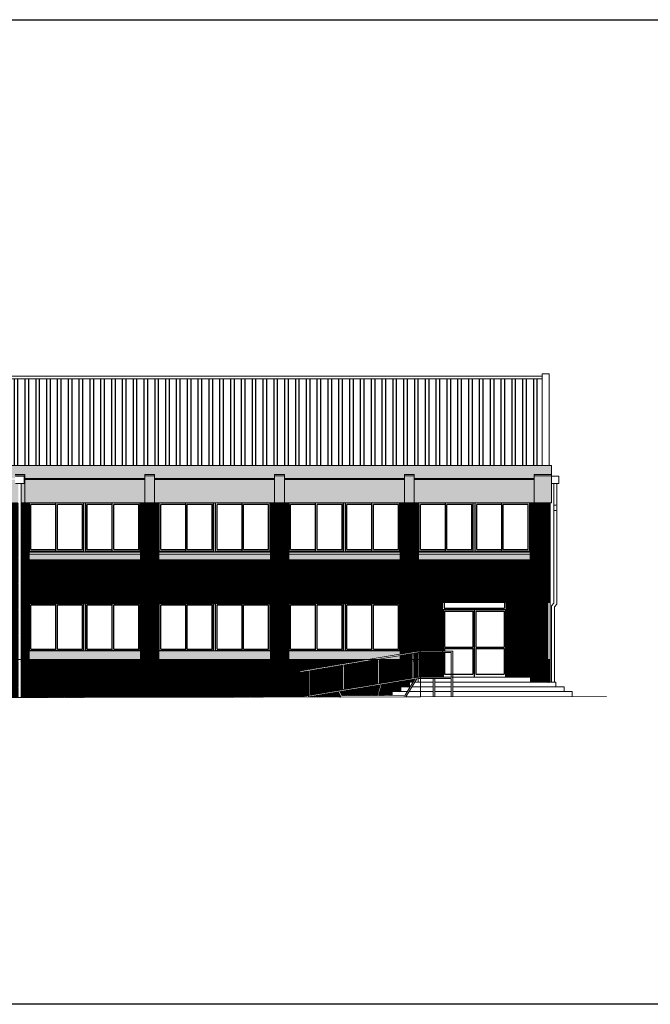
# Model space of a CAD drawing. Units: inches. Extents: x -339 to 402, y -180 to 163.
# Drawn here: x -144 to -122, y -2 to 32 of the extents above; entities that cross this region are included whole.
import ezdxf

# ---------------------------------------------------------------- set-up
doc = ezdxf.new("R2010")
doc.units = ezdxf.units.IN
doc.header["$MEASUREMENT"] = 0
doc.linetypes.add('HIDDEN2', pattern=[0.1875, 0.125, -0.0625])
for name, color, linetype, lineweight in [('ALZADOS', 4, 'Continuous', 0), ('LINEAPUNTOS', 253, 'HIDDEN2', 0), ('PROYECTADO', 1, 'Continuous', 0)]:
    doc.layers.add(name, color=color, linetype=linetype, lineweight=lineweight)
for name, color, linetype in [('CARPINTERIA', 3, 'Continuous'), ('LADRILLO', 22, 'Continuous'), ('MUROS', 2, 'Continuous'), ('SOMBREADO', 254, 'Continuous'), ('TEJA', 12, 'Continuous')]:
    doc.layers.add(name, color=color, linetype=linetype)
doc.layers.add('POLILÍNEAS', color=6, linetype='Continuous', lineweight=0, plot=False)

msp = doc.modelspace()

# ---------------------------------------------------------------- hatches: boundary and pattern name
at = {"layer": 'LADRILLO'}
h = msp.add_hatch(dxfattribs=at)
h.set_pattern_fill('_USER', color=256, scale=0.07, pattern_type=0)
h.set_pattern_definition([(0, (0, 0), (0, 0.07), [])])
h.paths.add_polyline_path([(-125.359, 12.153), (-125.959, 12.153), (-125.959, 9.383), (-125.359, 9.383)])
at = {"layer": 'SOMBREADO'}
h = msp.add_hatch(color=256, dxfattribs=at)
h.dxf.hatch_style = 1
h.paths.add_polyline_path([(-125.229, 16.903), (-162.089, 16.903), (-162.089, 16.585), (-161.489, 16.585), (-161.489, 16.454), (-157.329, 16.454), (-157.329, 16.585), (-156.989, 16.585), (-156.989, 16.454), (-152.829, 16.454), (-152.829, 16.585), (-152.489, 16.585), (-152.489, 16.454), (-148.329, 16.454), (-148.329, 16.585), (-147.989, 16.585), (-147.989, 16.454), (-143.829, 16.454), (-143.829, 16.585), (-143.489, 16.585), (-143.489, 16.454), (-139.329, 16.454), (-139.329, 16.585), (-138.989, 16.585), (-138.989, 16.454), (-134.829, 16.454), (-134.829, 16.585), (-134.489, 16.585), (-134.489, 16.454), (-130.329, 16.454), (-130.329, 16.585), (-129.989, 16.585), (-129.989, 16.454), (-125.829, 16.454), (-125.829, 16.585), (-125.229, 16.585)])
h = msp.add_hatch(color=256, dxfattribs=at)
h.dxf.hatch_style = 1
h.paths.add_polyline_path([(-161.489, 16.544), (-162.089, 16.544), (-162.089, 15.603), (-161.489, 15.603)])
h.paths.add_polyline_path([(-157.329, 16.414), (-161.489, 16.414), (-161.489, 15.603), (-157.329, 15.603)])
h.paths.add_polyline_path([(-156.989, 16.544), (-157.329, 16.544), (-157.329, 15.603), (-156.989, 15.603)])
h.paths.add_polyline_path([(-152.829, 16.414), (-156.989, 16.414), (-156.989, 15.603), (-152.829, 15.603)])
h.paths.add_polyline_path([(-152.489, 16.544), (-152.829, 16.544), (-152.829, 15.603), (-152.489, 15.603)])
h.paths.add_polyline_path([(-148.329, 16.414), (-152.489, 16.414), (-152.489, 15.603), (-148.329, 15.603)])
h.paths.add_polyline_path([(-147.989, 16.544), (-148.329, 16.544), (-148.329, 15.603), (-147.989, 15.603)])
h.paths.add_polyline_path([(-143.829, 16.414), (-147.989, 16.414), (-147.989, 15.603), (-143.829, 15.603)])
h.paths.add_polyline_path([(-143.716, 16.276), (-143.829, 16.276), (-143.829, 15.603), (-143.716, 15.603)])
h.paths.add_polyline_path([(-143.489, 15.603), (-143.329, 15.603), (-143.329, 13.933), (-143.339, 10.137), (-143.339, 15.603), (-143.616, 15.603), (-143.616, 16.276), (-143.509, 16.276), (-143.509, 16.535), (-143.489, 16.585)])
h.paths.add_polyline_path([(-139.329, 16.414), (-143.489, 16.414), (-143.489, 15.603), (-143.339, 15.603), (-143.329, 15.603), (-139.329, 15.603)])
h.paths.add_polyline_path([(-134.829, 16.414), (-138.989, 16.414), (-138.989, 15.603), (-134.829, 15.603)])
h.paths.add_polyline_path([(-138.989, 16.414), (-138.989, 16.544), (-139.329, 16.544), (-139.329, 15.603), (-138.989, 15.603)])
h.paths.add_polyline_path([(-134.489, 16.544), (-134.829, 16.544), (-134.829, 15.603), (-134.489, 15.603)])
h.paths.add_polyline_path([(-130.329, 16.414), (-134.489, 16.414), (-134.489, 15.603), (-130.329, 15.603)])
h.paths.add_polyline_path([(-129.989, 16.544), (-130.329, 16.544), (-130.329, 15.603), (-129.989, 15.603)])
h.paths.add_polyline_path([(-125.829, 16.414), (-129.989, 16.414), (-129.989, 15.603), (-125.829, 15.603)])
h.paths.add_polyline_path([(-125.229, 16.544), (-125.829, 16.544), (-125.829, 15.603), (-125.229, 15.603)])
at = {"layer": 'SOMBREADO', "true_color": 0x2f8398}
h = msp.add_hatch(dxfattribs=at)
h.set_pattern_fill('ANSI31', color=145, scale=0.1)
h.paths.add_polyline_path([(-161.339, 15.603), (-162.039, 15.603), (-162.039, 10.171), (-161.339, 10.171)])
h.paths.add_polyline_path([(-156.839, 15.603), (-157.479, 15.603), (-157.479, 10.171), (-156.839, 10.171)])
h.paths.add_polyline_path([(-152.339, 15.603), (-152.979, 15.603), (-152.979, 10.171), (-152.339, 10.171)])
h.paths.add_polyline_path([(-147.839, 15.603), (-148.479, 15.603), (-148.479, 10.171), (-147.839, 10.171)])
h.paths.add_polyline_path([(-143.716, 15.603), (-143.979, 15.603), (-143.979, 10.171), (-143.716, 10.171)])
h.paths.add_polyline_path([(-143.339, 15.603), (-143.616, 15.603), (-143.616, 10.171), (-143.339, 10.171)])
h.paths.add_polyline_path([(-138.839, 15.603), (-139.479, 15.603), (-139.479, 10.171), (-138.839, 10.171)])
h.paths.add_polyline_path([(-134.339, 15.603), (-134.979, 15.603), (-134.979, 10.171), (-134.339, 10.171)])
h.paths.add_polyline_path([(-129.839, 15.603), (-130.479, 15.603), (-130.479, 10.359), (-129.859, 10.463), (-129.779, 10.463), (-129.779, 12.153), (-129.839, 12.153)])
h.paths.add_polyline_path([(-130.061, 10.378), (-130.479, 10.308), (-130.479, 10.171), (-130.061, 10.171)])
h.paths.add_polyline_path([(-129.859, 10.412), (-130.011, 10.387), (-130.011, 10.171), (-129.859, 10.171)])
h.paths.add_polyline_path([(-125.279, 15.603), (-125.979, 15.603), (-125.979, 12.153), (-125.279, 12.153)])
at = {"layer": 'SOMBREADO'}
h = msp.add_hatch(color=256, dxfattribs=at)
h.dxf.hatch_style = 1
h.paths.add_polyline_path([(-157.479, 13.83), (-161.339, 13.83), (-161.339, 13.632), (-157.479, 13.632)])
h.paths.add_polyline_path([(-152.979, 13.83), (-156.839, 13.83), (-156.839, 13.632), (-152.979, 13.632)])
h.paths.add_polyline_path([(-148.479, 13.83), (-152.339, 13.83), (-152.339, 13.632), (-148.479, 13.632)])
h.paths.add_polyline_path([(-143.979, 13.83), (-147.839, 13.83), (-147.839, 13.632), (-143.979, 13.632)])
h.paths.add_polyline_path([(-139.479, 13.83), (-143.339, 13.83), (-143.339, 13.632), (-139.479, 13.632)])
h.paths.add_polyline_path([(-134.979, 13.83), (-138.839, 13.83), (-138.839, 13.632), (-134.979, 13.632)])
h.paths.add_polyline_path([(-130.479, 13.83), (-134.339, 13.83), (-134.339, 13.632), (-130.479, 13.632)])
h.paths.add_polyline_path([(-125.979, 13.83), (-129.839, 13.83), (-129.839, 13.632), (-125.979, 13.632)])
at = {"layer": 'SOMBREADO', "true_color": 0xfccb82}
h = msp.add_hatch(dxfattribs=at)
h.set_pattern_fill('ANSI31', color=31, scale=0.1)
h.paths.add_polyline_path([(-157.479, 13.598), (-161.339, 13.598), (-161.339, 12.103), (-157.479, 12.103)])
h.paths.add_polyline_path([(-152.979, 13.598), (-156.839, 13.598), (-156.839, 12.103), (-152.979, 12.103)])
h.paths.add_polyline_path([(-148.479, 13.598), (-152.339, 13.598), (-152.339, 12.103), (-148.479, 12.103)])
h.paths.add_polyline_path([(-143.979, 13.598), (-147.839, 13.598), (-147.839, 12.103), (-143.979, 12.103)])
h.paths.add_polyline_path([(-139.479, 13.598), (-143.339, 13.598), (-143.339, 12.103), (-139.479, 12.103)])
h.paths.add_polyline_path([(-134.979, 13.598), (-138.839, 13.598), (-138.839, 12.103), (-134.979, 12.103)])
h.paths.add_polyline_path([(-130.479, 13.598), (-134.339, 13.598), (-134.339, 12.103), (-130.479, 12.103)])
h.paths.add_polyline_path([(-125.979, 13.598), (-129.839, 13.598), (-129.839, 12.153), (-125.979, 12.153)])
at = {"layer": 'SOMBREADO', "true_color": 0x2f8398}
h = msp.add_hatch(dxfattribs=at)
h.set_pattern_fill('ANSI31', color=145, scale=0.1)
h.paths.add_polyline_path([(-129.009, 12.153), (-129.779, 12.153), (-129.779, 10.463), (-129.009, 10.463)])
h.paths.add_polyline_path([(-129.009, 10.413), (-129.809, 10.413), (-129.809, 10.171), (-129.009, 10.171)])
h.paths.add_polyline_path([(-125.959, 12.153), (-126.809, 12.153), (-126.809, 10.171), (-125.959, 10.171)])
at = {"layer": 'SOMBREADO', "true_color": 0xa14130}
h = msp.add_hatch(dxfattribs=at)
h.set_pattern_fill('ANSI31', color=15, scale=0.1)
h.paths.add_polyline_path([(-125.359, 12.153), (-125.959, 12.153), (-125.959, 9.383), (-125.359, 9.383)])
at = {"layer": 'SOMBREADO'}
h = msp.add_hatch(color=256, dxfattribs=at)
h.dxf.hatch_style = 1
h.paths.add_polyline_path([(-157.479, 10.473), (-161.339, 10.473), (-161.339, 10.171), (-157.479, 10.171)])
h.paths.add_polyline_path([(-152.979, 10.473), (-156.839, 10.473), (-156.839, 10.171), (-152.979, 10.171)])
h.paths.add_polyline_path([(-148.479, 10.473), (-152.339, 10.473), (-152.339, 10.171), (-148.479, 10.171)])
h.paths.add_polyline_path([(-143.979, 10.473), (-147.839, 10.473), (-147.839, 10.171), (-143.979, 10.171)])
h.paths.add_polyline_path([(-139.479, 10.473), (-143.339, 10.473), (-143.339, 10.171), (-139.479, 10.171)])
h.paths.add_polyline_path([(-134.979, 10.473), (-138.839, 10.473), (-138.839, 10.171), (-134.979, 10.171)])
h.paths.add_polyline_path([(-130.479, 10.359), (-130.479, 10.473), (-134.339, 10.473), (-134.339, 10.171), (-131.6, 10.171)])
h.paths.add_polyline_path([(-130.479, 10.308), (-131.211, 10.185), (-131.211, 10.171), (-130.479, 10.171)])
at = {"layer": 'SOMBREADO', "true_color": 0x616156}
h = msp.add_hatch(dxfattribs=at)
h.set_pattern_fill('ANSI31', color=251, scale=0.1)
h.paths.add_polyline_path([(-143.716, 10.171), (-143.979, 10.171), (-143.979, 10.137), (-147.839, 10.137), (-147.839, 10.171), (-148.479, 10.171), (-148.479, 10.137), (-152.339, 10.137), (-152.339, 10.171), (-152.979, 10.171), (-152.979, 10.137), (-156.839, 10.137), (-156.839, 10.171), (-157.479, 10.171), (-157.479, 10.137), (-161.339, 10.137), (-161.339, 10.171), (-162.039, 10.171), (-162.039, 8.822), (-143.716, 8.857)])
h.paths.add_polyline_path([(-133.661, 9.774), (-133.951, 9.726), (-133.959, 9.775), (-131.801, 10.137), (-134.339, 10.137), (-134.339, 10.171), (-134.979, 10.171), (-134.979, 10.137), (-138.839, 10.137), (-138.839, 10.171), (-139.479, 10.171), (-139.479, 10.137), (-143.339, 10.137), (-143.339, 10.171), (-143.616, 10.171), (-143.616, 8.857), (-133.959, 8.875), (-133.661, 8.925)])
h.paths.add_polyline_path([(-132.461, 9.976), (-133.611, 9.783), (-133.611, 8.933), (-132.461, 9.126)], flags=17)
h.paths.add_polyline_path([(-131.261, 10.137), (-131.499, 10.137), (-132.411, 9.984), (-132.411, 9.135), (-131.261, 9.328)])
h.paths.add_polyline_path([(-130.061, 10.171), (-130.479, 10.171), (-130.479, 10.137), (-131.211, 10.137), (-131.211, 9.336), (-130.061, 9.529)])
h.paths.add_polyline_path([(-129.859, 10.171), (-130.011, 10.171), (-130.011, 9.537), (-129.859, 9.563)])
h.paths.add_polyline_path([(-130.459, 9.223), (-130.159, 9.223), (-130.159, 9.383), (-130.037, 9.383), (-129.97, 9.494), (-131.116, 9.301), (-131.226, 8.93), (-130.759, 8.931), (-130.759, 9.063), (-130.459, 9.063)])
h.paths.add_polyline_path([(-131.171, 9.292), (-132.565, 9.058), (-132.504, 8.928), (-131.278, 8.93)])
h.paths.add_polyline_path([(-132.616, 9.05), (-133.653, 8.876), (-132.536, 8.878)], flags=17)
h.paths.add_polyline_path([(-129.779, 10.171), (-129.809, 10.171), (-129.809, 9.563), (-129.779, 9.563)])
h.paths.add_polyline_path([(-129.009, 10.171), (-129.779, 10.171), (-129.779, 9.563), (-129.009, 9.563)])
h.paths.add_polyline_path([(-125.959, 10.171), (-126.809, 10.171), (-126.809, 9.563), (-125.959, 9.563)])
h.paths.add_polyline_path([(-125.279, 10.171), (-125.359, 10.171), (-125.359, 9.383), (-125.279, 9.383)])
at = {"layer": 'TEJA'}
h = msp.add_hatch(dxfattribs=at)
h.set_pattern_fill('ANSI321', color=256, angle=45, style=0, pattern_type=2)
h.set_pattern_definition([(90, (-227.85123, 84.27193), (-0.375, 6e-17), []), (90, (-227.72623, 84.39693), (-0.375, 6e-17), [])])
h.paths.add_polyline_path([(-161.759, 16.903), (-125.559, 16.903), (-125.559, 19.9), (-160.809, 19.9), (-160.809, 19.416), (-161.759, 19.416)])

# ---------------------------------------------------------------- linework, layer by layer
at = {"layer": 'ALZADOS'}
for p, q in [((-160.809, 20), (-125.559, 20)), ((-160.809, 19.9), (-125.559, 19.9)), ((-125.559, 16.903), (-125.559, 20.075)), ((-125.559, 20.075), (-125.309, 20.075)), ((-125.309, 16.903), (-125.309, 20.075)), ((-125.229, 16.903), (-162.089, 16.903)), ((-125.229, 15.603), (-125.229, 16.903)), ((-143.829, 16.585), (-143.489, 16.585)), ((-143.829, 16.544), (-143.489, 16.544)), ((-143.509, 16.535), (-143.809, 16.535)), ((-143.509, 16.276), (-143.509, 16.535)), ((-143.489, 15.603), (-143.489, 16.585)), ((-139.329, 16.454), (-143.489, 16.454)), ((-139.329, 16.414), (-143.489, 16.414)), ((-139.329, 16.585), (-138.989, 16.585)), ((-139.329, 15.603), (-139.329, 16.585)), ((-139.329, 16.544), (-138.989, 16.544)), ((-138.989, 15.603), (-138.989, 16.585)), ((-134.829, 16.454), (-138.989, 16.454)), ((-134.829, 16.414), (-138.989, 16.414)), ((-134.829, 16.585), (-134.489, 16.585)), ((-134.829, 15.603), (-134.829, 16.585)), ((-134.829, 16.544), (-134.489, 16.544)), ((-134.489, 15.603), (-134.489, 16.585)), ((-130.329, 16.454), (-134.489, 16.454)), ((-130.329, 16.414), (-134.489, 16.414)), ((-130.329, 16.585), (-129.989, 16.585)), ((-130.329, 15.603), (-130.329, 16.585)), ((-130.329, 16.544), (-129.989, 16.544)), ((-129.989, 15.603), (-129.989, 16.585)), ((-125.829, 16.454), (-129.989, 16.454)), ((-125.829, 16.414), (-129.989, 16.414)), ((-125.829, 16.585), (-125.229, 16.585)), ((-125.829, 15.603), (-125.829, 16.585)), ((-125.829, 16.544), (-125.229, 16.544)), ((-125.229, 16.535), (-124.979, 16.535)), ((-124.979, 16.535), (-124.979, 16.276)), ((-143.809, 16.276), (-143.509, 16.276)), ((-143.616, 8.857), (-143.616, 16.276)), ((-125.229, 16.276), (-124.979, 16.276)), ((-125.154, 16.276), (-125.154, 12.129)), ((-125.054, 16.276), (-125.054, 12.092)), ((-125.229, 15.603), (-143.616, 15.603)), ((-143.339, 10.137), (-143.339, 15.603)), ((-139.479, 10.137), (-139.479, 15.603)), ((-138.839, 10.137), (-138.839, 15.603)), ((-134.979, 10.137), (-134.979, 15.603)), ((-134.339, 10.137), (-134.339, 15.603)), ((-130.479, 10.359), (-130.479, 15.603)), ((-129.839, 10.463), (-129.839, 15.603)), ((-125.979, 12.153), (-125.979, 15.603)), ((-125.279, 12.153), (-125.279, 15.603)), ((-143.339, 13.83), (-139.479, 13.83)), ((-138.839, 13.83), (-134.979, 13.83)), ((-134.339, 13.83), (-130.479, 13.83)), ((-129.839, 13.83), (-125.979, 13.83)), ((-143.339, 13.632), (-139.479, 13.632)), ((-143.339, 13.598), (-139.479, 13.598)), ((-138.839, 13.632), (-134.979, 13.632)), ((-138.839, 13.598), (-134.979, 13.598)), ((-134.339, 13.632), (-130.479, 13.632)), ((-134.339, 13.598), (-130.479, 13.598)), ((-129.839, 13.632), (-125.979, 13.632)), ((-129.839, 13.598), (-125.979, 13.598)), ((-143.339, 12.103), (-139.479, 12.103)), ((-138.839, 12.103), (-134.979, 12.103)), ((-134.339, 12.103), (-130.479, 12.103)), ((-129.839, 12.153), (-125.279, 12.153)), ((-129.009, 12.153), (-129.009, 10.463)), ((-126.809, 12.153), (-126.809, 9.563)), ((-125.959, 9.383), (-125.959, 12.153)), ((-125.359, 9.383), (-125.359, 12.153)), ((-125.279, 12.153), (-125.279, 9.383)), ((-125.234, 12.037), (-125.154, 12.129)), ((-125.234, 12.037), (-125.234, 9.383)), ((-125.134, 11.999), (-125.054, 12.092)), ((-125.134, 11.999), (-125.134, 9.383)), ((-143.339, 10.473), (-139.479, 10.473)), ((-138.839, 10.473), (-134.979, 10.473)), ((-134.339, 10.473), (-130.479, 10.473)), ((-129.859, 10.463), (-133.959, 9.775)), ((-129.851, 10.414), (-133.951, 9.726)), ((-130.479, 10.137), (-130.479, 10.308)), ((-130.061, 9.529), (-130.061, 10.378)), ((-130.011, 9.537), (-130.011, 10.387)), ((-129.859, 10.463), (-128.659, 10.463)), ((-129.859, 10.413), (-128.709, 10.413)), ((-129.859, 9.563), (-129.859, 10.412)), ((-129.809, 9.563), (-129.809, 10.413)), ((-129.009, 10.413), (-129.009, 9.563)), ((-128.709, 9.563), (-128.709, 10.413)), ((-128.659, 8.883), (-128.659, 10.463)), ((-143.616, 10.171), (-131.6, 10.171)), ((-143.339, 10.137), (-139.479, 10.137)), ((-138.839, 10.137), (-134.979, 10.137)), ((-134.339, 10.137), (-131.801, 10.137)), ((-132.461, 9.126), (-132.461, 9.976)), ((-132.411, 9.135), (-132.411, 9.984)), ((-131.499, 10.137), (-131.261, 10.137)), ((-131.298, 10.171), (-131.261, 10.171)), ((-131.261, 9.328), (-131.261, 10.177)), ((-131.211, 9.336), (-131.211, 10.185)), ((-131.211, 10.171), (-130.061, 10.171)), ((-131.211, 10.137), (-130.479, 10.137)), ((-130.011, 10.171), (-129.859, 10.171)), ((-129.809, 10.171), (-129.009, 10.171)), ((-126.809, 10.171), (-125.959, 10.171)), ((-125.359, 10.171), (-125.279, 10.171)), ((-133.959, 9.775), (-133.951, 9.726)), ((-129.859, 9.563), (-133.959, 8.875)), ((-133.661, 8.925), (-133.661, 9.774)), ((-133.611, 8.933), (-133.611, 9.783)), ((-129.859, 9.563), (-125.959, 9.563)), ((-129.855, 9.513), (-133.653, 8.876)), ((-131.171, 9.292), (-131.278, 8.93)), ((-131.116, 9.301), (-131.226, 8.93)), ((-130.459, 9.063), (-130.459, 9.223)), ((-130.459, 9.223), (-130.133, 9.223)), ((-129.97, 9.494), (-130.308, 8.932)), ((-129.905, 9.504), (-130.279, 8.882)), ((-130.159, 9.223), (-130.159, 9.383)), ((-130.159, 9.383), (-130.037, 9.383)), ((-130.074, 9.223), (-129.332, 9.223)), ((-129.978, 9.383), (-129.332, 9.383)), ((-129.859, 9.383), (-129.859, 9.512)), ((-129.855, 9.513), (-128.709, 9.513)), ((-129.332, 9.513), (-129.332, 8.884)), ((-129.282, 9.513), (-129.282, 8.884)), ((-129.282, 9.383), (-128.709, 9.383)), ((-129.282, 9.223), (-128.709, 9.223)), ((-128.709, 8.883), (-128.709, 9.513)), ((-128.659, 9.383), (-125.079, 9.383)), ((-128.659, 9.223), (-124.799, 9.223)), ((-125.079, 9.223), (-125.079, 9.383)), ((-124.799, 9.063), (-124.799, 9.223)), ((-163.273, 8.82), (-123.324, 8.895)), ((-133.653, 8.876), (-133.661, 8.925)), ((-132.616, 9.05), (-132.536, 8.878)), ((-132.565, 9.058), (-132.504, 8.928)), ((-132.504, 8.928), (-130.308, 8.932)), ((-130.759, 8.931), (-130.759, 9.063)), ((-130.759, 9.063), (-130.229, 9.063)), ((-130.171, 9.063), (-129.332, 9.063)), ((-129.282, 9.063), (-128.709, 9.063)), ((-128.659, 9.063), (-124.519, 9.063)), ((-124.519, 8.893), (-124.519, 9.063))]:
    msp.add_line(p, q, dxfattribs=at)
for centre in [(-125.104, 15.618), (-125.104, 15.43)]:
    msp.add_arc(centre, 0.0923, 237.195, 302.805, dxfattribs=at)
at = {"layer": 'CARPINTERIA'}
for p, q in [((-143.329, 13.933), (-143.329, 15.603)), ((-143.279, 13.983), (-143.279, 15.553)), ((-142.411, 15.553), (-143.279, 15.553)), ((-142.411, 13.933), (-142.411, 15.603)), ((-141.494, 15.553), (-142.361, 15.553)), ((-142.361, 13.983), (-142.361, 15.553)), ((-141.494, 13.983), (-141.494, 15.553)), ((-141.444, 13.933), (-141.444, 15.603)), ((-141.374, 13.933), (-141.374, 15.603)), ((-141.324, 13.983), (-141.324, 15.553)), ((-140.456, 15.553), (-141.324, 15.553)), ((-140.456, 13.933), (-140.456, 15.603)), ((-139.539, 15.553), (-140.406, 15.553)), ((-140.406, 13.983), (-140.406, 15.553)), ((-139.539, 13.983), (-139.539, 15.553)), ((-139.489, 13.933), (-139.489, 15.603)), ((-138.829, 13.933), (-138.829, 15.603)), ((-138.779, 13.983), (-138.779, 15.553)), ((-137.911, 15.553), (-138.779, 15.553)), ((-137.911, 13.933), (-137.911, 15.603)), ((-136.994, 15.553), (-137.861, 15.553)), ((-137.861, 13.983), (-137.861, 15.553)), ((-136.994, 13.983), (-136.994, 15.553)), ((-136.944, 13.933), (-136.944, 15.603)), ((-136.874, 13.933), (-136.874, 15.603)), ((-136.824, 13.983), (-136.824, 15.553)), ((-135.956, 15.553), (-136.824, 15.553)), ((-135.956, 13.933), (-135.956, 15.603)), ((-135.039, 15.553), (-135.906, 15.553)), ((-135.906, 13.983), (-135.906, 15.553)), ((-135.039, 13.983), (-135.039, 15.553)), ((-134.989, 13.933), (-134.989, 15.603)), ((-134.329, 13.933), (-134.329, 15.603)), ((-134.279, 13.983), (-134.279, 15.553)), ((-133.411, 15.553), (-134.279, 15.553)), ((-133.411, 13.933), (-133.411, 15.603)), ((-132.494, 15.553), (-133.361, 15.553)), ((-133.361, 13.983), (-133.361, 15.553)), ((-132.494, 13.983), (-132.494, 15.553)), ((-132.444, 13.933), (-132.444, 15.603)), ((-132.374, 13.933), (-132.374, 15.603)), ((-132.324, 13.983), (-132.324, 15.553)), ((-131.456, 15.553), (-132.324, 15.553)), ((-131.456, 13.933), (-131.456, 15.603)), ((-130.539, 15.553), (-131.406, 15.553)), ((-131.406, 13.983), (-131.406, 15.553)), ((-130.539, 13.983), (-130.539, 15.553)), ((-130.489, 13.933), (-130.489, 15.603)), ((-129.829, 13.933), (-129.829, 15.603)), ((-129.779, 13.983), (-129.779, 15.553)), ((-128.911, 15.553), (-129.779, 15.553)), ((-128.911, 13.933), (-128.911, 15.603)), ((-127.994, 15.553), (-128.861, 15.553)), ((-128.861, 13.983), (-128.861, 15.553)), ((-127.994, 13.983), (-127.994, 15.553)), ((-127.944, 13.933), (-127.944, 15.603)), ((-127.874, 13.933), (-127.874, 15.603)), ((-127.824, 13.983), (-127.824, 15.553)), ((-126.956, 15.553), (-127.824, 15.553)), ((-126.956, 13.933), (-126.956, 15.603)), ((-126.039, 15.553), (-126.906, 15.553)), ((-126.906, 13.983), (-126.906, 15.553)), ((-126.039, 13.983), (-126.039, 15.553)), ((-125.989, 13.933), (-125.989, 15.603)), ((-143.339, 13.903), (-139.479, 13.903)), ((-143.329, 13.933), (-141.444, 13.933)), ((-143.279, 13.983), (-142.411, 13.983)), ((-142.361, 13.983), (-141.494, 13.983)), ((-141.374, 13.933), (-139.489, 13.933)), ((-141.324, 13.983), (-140.456, 13.983)), ((-140.406, 13.983), (-139.539, 13.983)), ((-138.839, 13.903), (-134.979, 13.903)), ((-138.829, 13.933), (-136.944, 13.933)), ((-138.779, 13.983), (-137.911, 13.983)), ((-137.861, 13.983), (-136.994, 13.983)), ((-136.874, 13.933), (-134.989, 13.933)), ((-136.824, 13.983), (-135.956, 13.983)), ((-135.906, 13.983), (-135.039, 13.983)), ((-134.339, 13.903), (-130.479, 13.903)), ((-134.329, 13.933), (-132.444, 13.933)), ((-134.279, 13.983), (-133.411, 13.983)), ((-133.361, 13.983), (-132.494, 13.983)), ((-132.374, 13.933), (-130.489, 13.933)), ((-132.324, 13.983), (-131.456, 13.983)), ((-131.406, 13.983), (-130.539, 13.983)), ((-129.839, 13.903), (-125.979, 13.903)), ((-129.829, 13.933), (-127.944, 13.933)), ((-129.779, 13.983), (-128.911, 13.983)), ((-128.861, 13.983), (-127.994, 13.983)), ((-127.874, 13.933), (-125.989, 13.933)), ((-127.824, 13.983), (-126.956, 13.983)), ((-126.906, 13.983), (-126.039, 13.983)), ((-143.329, 10.483), (-143.329, 12.103)), ((-143.279, 10.533), (-143.279, 12.053)), ((-142.411, 12.053), (-143.279, 12.053)), ((-142.411, 10.483), (-142.411, 12.103)), ((-141.494, 12.053), (-142.361, 12.053)), ((-142.361, 10.533), (-142.361, 12.053)), ((-141.494, 10.533), (-141.494, 12.053)), ((-141.444, 10.483), (-141.444, 12.103)), ((-141.374, 10.483), (-141.374, 12.103)), ((-141.324, 10.533), (-141.324, 12.053)), ((-140.456, 12.053), (-141.324, 12.053)), ((-140.456, 10.483), (-140.456, 12.103)), ((-139.539, 12.053), (-140.406, 12.053)), ((-140.406, 10.533), (-140.406, 12.053)), ((-139.539, 10.533), (-139.539, 12.053)), ((-139.489, 10.483), (-139.489, 12.103)), ((-138.829, 10.483), (-138.829, 12.103)), ((-138.779, 10.533), (-138.779, 12.053)), ((-137.911, 12.053), (-138.779, 12.053)), ((-137.911, 10.483), (-137.911, 12.103)), ((-136.994, 12.053), (-137.861, 12.053)), ((-137.861, 10.533), (-137.861, 12.053)), ((-136.994, 10.533), (-136.994, 12.053)), ((-136.944, 10.483), (-136.944, 12.103)), ((-136.874, 10.483), (-136.874, 12.103)), ((-136.824, 10.533), (-136.824, 12.053)), ((-135.956, 12.053), (-136.824, 12.053)), ((-135.956, 10.483), (-135.956, 12.103)), ((-135.039, 12.053), (-135.906, 12.053)), ((-135.906, 10.533), (-135.906, 12.053)), ((-135.039, 10.533), (-135.039, 12.053)), ((-134.989, 10.483), (-134.989, 12.103)), ((-134.329, 10.483), (-134.329, 12.103)), ((-134.279, 10.533), (-134.279, 12.053)), ((-133.411, 12.053), (-134.279, 12.053)), ((-133.411, 10.483), (-133.411, 12.103)), ((-132.494, 12.053), (-133.361, 12.053)), ((-133.361, 10.533), (-133.361, 12.053)), ((-132.494, 10.533), (-132.494, 12.053)), ((-132.444, 10.483), (-132.444, 12.103)), ((-132.374, 10.483), (-132.374, 12.103)), ((-132.324, 10.533), (-132.324, 12.053)), ((-131.456, 12.053), (-132.324, 12.053)), ((-131.456, 10.483), (-131.456, 12.103)), ((-130.539, 12.053), (-131.406, 12.053)), ((-131.406, 10.533), (-131.406, 12.053)), ((-130.539, 10.533), (-130.539, 12.053)), ((-130.489, 10.483), (-130.489, 12.103)), ((-126.809, 12.153), (-129.009, 12.153)), ((-128.959, 12.153), (-128.959, 11.953)), ((-128.959, 11.953), (-126.859, 11.953)), ((-126.859, 12.153), (-126.859, 11.953)), ((-128.989, 11.903), (-126.829, 11.903)), ((-128.989, 11.903), (-128.989, 10.463)), ((-128.939, 11.853), (-127.959, 11.853)), ((-128.939, 11.853), (-128.939, 10.6)), ((-127.959, 11.853), (-127.959, 10.6)), ((-127.909, 11.903), (-127.909, 9.563)), ((-127.859, 11.853), (-126.879, 11.853)), ((-127.859, 11.853), (-127.859, 10.6)), ((-126.879, 11.853), (-126.879, 10.6)), ((-126.829, 11.903), (-126.829, 9.563)), ((-128.939, 10.6), (-127.959, 10.6)), ((-127.859, 10.6), (-126.879, 10.6)), ((-143.329, 10.483), (-141.444, 10.483)), ((-143.279, 10.533), (-142.411, 10.533)), ((-142.361, 10.533), (-141.494, 10.533)), ((-141.374, 10.483), (-139.489, 10.483)), ((-141.324, 10.533), (-140.456, 10.533)), ((-140.406, 10.533), (-139.539, 10.533)), ((-138.829, 10.483), (-136.944, 10.483)), ((-138.779, 10.533), (-137.911, 10.533)), ((-137.861, 10.533), (-136.994, 10.533)), ((-136.874, 10.483), (-134.989, 10.483)), ((-136.824, 10.533), (-135.956, 10.533)), ((-135.906, 10.533), (-135.039, 10.533)), ((-134.329, 10.483), (-132.444, 10.483)), ((-134.279, 10.533), (-133.411, 10.533)), ((-133.361, 10.533), (-132.494, 10.533)), ((-132.374, 10.483), (-130.489, 10.483)), ((-132.324, 10.533), (-131.456, 10.533)), ((-131.406, 10.533), (-130.539, 10.533)), ((-128.989, 10.413), (-128.989, 9.563)), ((-128.939, 10.55), (-128.939, 10.463)), ((-128.939, 10.55), (-127.959, 10.55)), ((-128.939, 10.413), (-128.939, 9.663)), ((-127.959, 10.55), (-127.959, 9.663)), ((-127.859, 10.55), (-126.879, 10.55)), ((-127.859, 10.55), (-127.859, 9.663)), ((-126.879, 10.55), (-126.879, 9.663)), ((-128.939, 9.663), (-127.959, 9.663)), ((-127.859, 9.663), (-126.879, 9.663))]:
    msp.add_line(p, q, dxfattribs=at)
at = {"layer": 'LADRILLO'}
for p, q in [((-142.839, 9.571), (-142.839, 10.137)), ((-141.639, 9.571), (-141.639, 10.137)), ((-140.439, 9.571), (-140.439, 10.137)), ((-139.239, 9.571), (-139.239, 10.171)), ((-138.039, 9.571), (-138.039, 10.137)), ((-136.839, 9.571), (-136.839, 10.137)), ((-135.639, 9.571), (-135.639, 10.137)), ((-134.439, 9.571), (-134.439, 10.171)), ((-133.239, 9.896), (-133.239, 10.137)), ((-132.039, 10.097), (-132.039, 10.137)), ((-132.039, 9.571), (-132.039, 10.047)), ((-130.839, 9.571), (-130.839, 10.137)), ((-133.661, 9.571), (-143.616, 9.571)), ((-143.439, 8.971), (-143.439, 9.571)), ((-142.239, 8.971), (-142.239, 9.571)), ((-141.039, 8.971), (-141.039, 9.571)), ((-139.839, 8.971), (-139.839, 9.571)), ((-138.639, 8.971), (-138.639, 9.571)), ((-137.439, 8.971), (-137.439, 9.571)), ((-136.239, 8.971), (-136.239, 9.571)), ((-135.039, 8.971), (-135.039, 9.571)), ((-133.839, 8.971), (-133.839, 9.571)), ((-132.461, 9.571), (-133.611, 9.571)), ((-133.239, 9.571), (-133.239, 9.845)), ((-132.639, 9.097), (-132.639, 9.571)), ((-131.261, 9.571), (-132.411, 9.571)), ((-131.439, 9.298), (-131.439, 9.571)), ((-130.061, 9.571), (-131.211, 9.571)), ((-130.239, 9.499), (-130.239, 9.571)), ((-129.859, 9.571), (-130.011, 9.571)), ((-129.009, 9.571), (-129.809, 9.571)), ((-125.959, 9.571), (-126.809, 9.571)), ((-131.439, 8.971), (-131.439, 9.247)), ((-130.239, 9.223), (-130.239, 9.448)), ((-133.661, 8.971), (-143.616, 8.971)), ((-142.839, 8.858), (-142.839, 8.971)), ((-141.639, 8.861), (-141.639, 8.971)), ((-140.439, 8.863), (-140.439, 8.971)), ((-139.239, 8.865), (-139.239, 8.971)), ((-138.039, 8.867), (-138.039, 8.971)), ((-136.839, 8.87), (-136.839, 8.971)), ((-135.639, 8.872), (-135.639, 8.971)), ((-134.439, 8.874), (-134.439, 8.971)), ((-133.389, 8.971), (-133.611, 8.971)), ((-133.239, 8.877), (-133.239, 8.945)), ((-132.579, 8.971), (-133.086, 8.971)), ((-132.639, 8.971), (-132.639, 9.046)), ((-131.266, 8.971), (-132.524, 8.971)), ((-132.039, 8.929), (-132.039, 8.971)), ((-130.759, 8.971), (-131.214, 8.971)), ((-130.839, 8.931), (-130.839, 8.971))]:
    msp.add_line(p, q, dxfattribs=at)
at = {"layer": 'LINEAPUNTOS'}
for p, q in [((-129.009, 12.153), (-129.009, 12.303)), ((-129.009, 12.303), (-126.809, 12.303)), ((-126.809, 12.153), (-126.809, 12.303))]:
    msp.add_line(p, q, dxfattribs=at)
at = {"layer": 'MUROS'}
msp.add_lwpolyline([(-198.288, 32.359), (-46.856, 32.359), (-46.856, -1.784), (-198.288, -1.784)], close=True, dxfattribs=at)
at = {"layer": 'POLILÍNEAS'}
msp.add_line((-129.839, 12.553), (-125.979, 12.553), dxfattribs=at)
for points in [[(-125.279, 15.601), (-125.979, 15.601), (-125.979, 12.153), (-125.279, 12.153)], [(-129.839, 13.632), (-125.979, 13.632), (-125.979, 12.153), (-129.839, 12.153)], [(-129.009, 12.553), (-129.779, 12.553), (-129.779, 10.171), (-129.009, 10.171)], [(-129.009, 12.553), (-126.809, 12.553), (-126.809, 12.303), (-129.009, 12.303)], [(-125.279, 12.553), (-126.809, 12.553), (-126.809, 10.171), (-125.279, 10.171)], [(-162.039, 10.171), (-129.779, 10.171), (-129.779, 8.883), (-162.039, 8.822)]]:
    msp.add_lwpolyline(points, close=True, dxfattribs=at)
at = {"layer": 'PROYECTADO'}
for p, q in [((-129.009, 12.153), (-129.009, 10.463)), ((-126.809, 12.153), (-126.809, 9.563)), ((-129.009, 10.413), (-129.009, 9.563))]:
    msp.add_line(p, q, dxfattribs=at)

doc.saveas('drawing.dxf')
